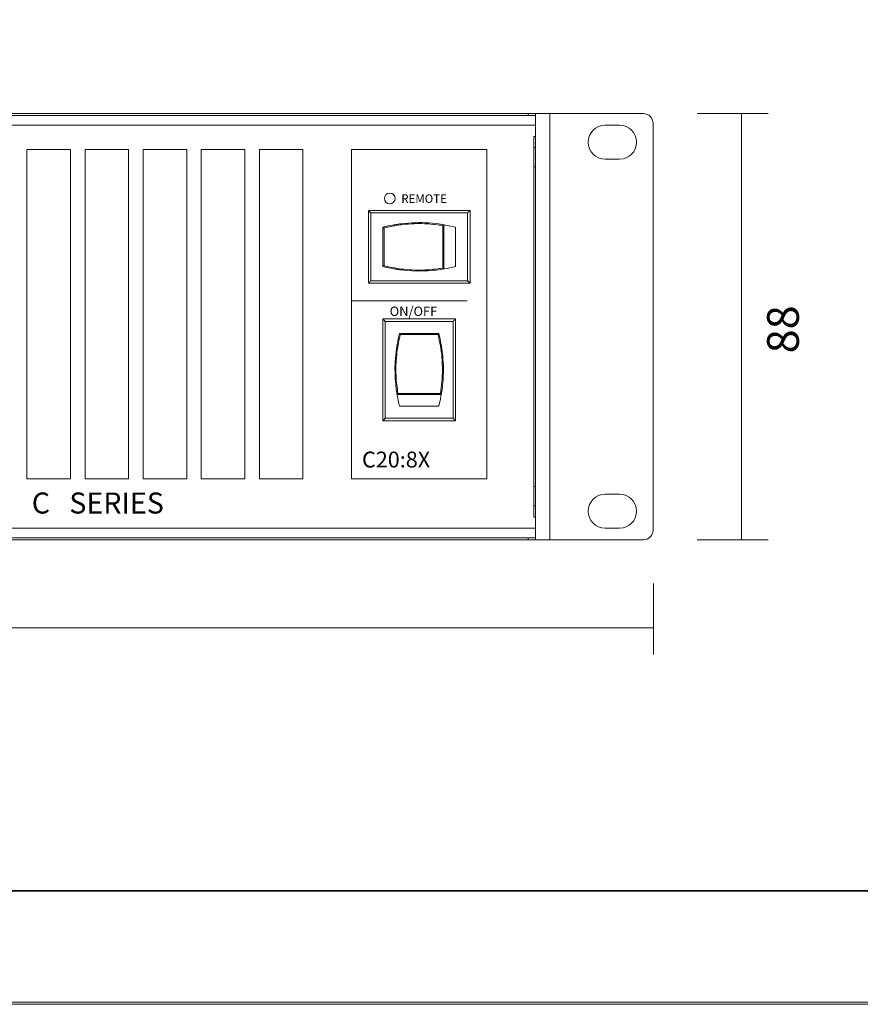
# Model space of a CAD drawing. Units: inches. Extents: x 0 to 297, y 0 to 210.
# Drawn here: x 105 to 149, y 0 to 52 of the extents above; entities that cross this region are included whole.
import ezdxf

# ---------------------------------------------------------------- set-up
doc = ezdxf.new("R2010")
doc.units = ezdxf.units.IN
doc.header["$MEASUREMENT"] = 0
doc.layers.add('レイヤー 1', color=7, linetype='Continuous')

# ---------------------------------------------------------------- blocks, each defined once
blk = doc.blocks.new('block 2')
at = {"layer": 'レイヤー 1', "lineweight": 0}
blk.add_lwpolyline([(0, 210), (297, 210), (297, 0), (0, 0), (0, 210)], dxfattribs=at)
blk = doc.blocks.new('block 3')
at = {"layer": 'レイヤー 1', "lineweight": 0}
blk.add_lwpolyline([(0.001, 0.108), (297, 0.108), (297, 210), (0.001, 210), (0.001, 0.108)], dxfattribs=at)
blk = doc.blocks.new('block 4')
at = {"layer": 'レイヤー 1', "lineweight": 0}
blk.add_lwpolyline([(0, 210), (297, 210), (297, 0), (0, 0), (0, 210)], dxfattribs=at)
blk = doc.blocks.new('block 5')
at = {"layer": 'レイヤー 1', "lineweight": 0}
blk.add_lwpolyline([(0.001, 0.108), (297, 0.108), (297, 210), (0.001, 210), (0.001, 0.108)], dxfattribs=at)
blk = doc.blocks.new('block 6')
at = {"layer": 'レイヤー 1', "lineweight": 0}
blk.add_lwpolyline([(0, 210), (297, 210), (297, 0), (0, 0), (0, 210)], dxfattribs=at)
blk = doc.blocks.new('block 7')
at = {"layer": 'レイヤー 1', "lineweight": 0}
blk.add_lwpolyline([(0.001, 0.108), (297, 0.108), (297, 210), (0.001, 210), (0.001, 0.108)], dxfattribs=at)
blk = doc.blocks.new('block 8')
at = {"layer": 'レイヤー 1', "lineweight": 0}
blk.add_lwpolyline([(0, 210), (297, 210), (297, 0), (0, 0), (0, 210)], dxfattribs=at)
blk = doc.blocks.new('block 9')
at = {"layer": 'レイヤー 1', "lineweight": 0}
blk.add_lwpolyline([(0.001, 0.108), (297, 0.108), (297, 210), (0.001, 210), (0.001, 0.108)], dxfattribs=at)
blk = doc.blocks.new('block 10')
at = {"layer": 'レイヤー 1', "lineweight": 0}
blk.add_lwpolyline([(0, 210), (297, 210), (297, 0), (0, 0), (0, 210)], dxfattribs=at)
blk = doc.blocks.new('block 11')
at = {"layer": 'レイヤー 1', "lineweight": 0}
blk.add_lwpolyline([(0.001, 0.108), (297, 0.108), (297, 210), (0.001, 210), (0.001, 0.108)], dxfattribs=at)
blk = doc.blocks.new('block 12')
at = {"layer": 'レイヤー 1', "lineweight": 0}
blk.add_lwpolyline([(0, 210), (297, 210), (297, 0), (0, 0), (0, 210)], dxfattribs=at)
blk = doc.blocks.new('block 13')
at = {"layer": 'レイヤー 1', "lineweight": 0}
blk.add_lwpolyline([(0.001, 0.108), (297, 0.108), (297, 210), (0.001, 210), (0.001, 0.108)], dxfattribs=at)
blk = doc.blocks.new('block 14')
at = {"layer": 'レイヤー 1', "lineweight": 0}
blk.add_lwpolyline([(0, 210), (297, 210), (297, 0), (0, 0), (0, 210)], dxfattribs=at)
blk = doc.blocks.new('block 15')
at = {"layer": 'レイヤー 1', "lineweight": 0}
blk.add_lwpolyline([(0.001, 0.108), (297, 0.108), (297, 210), (0.001, 210), (0.001, 0.108)], dxfattribs=at)
blk = doc.blocks.new('block 16')
at = {"layer": 'レイヤー 1', "lineweight": 0}
blk.add_lwpolyline([(0, 210), (297, 210), (297, 0), (0, 0), (0, 210)], dxfattribs=at)
blk = doc.blocks.new('block 17')
at = {"layer": 'レイヤー 1', "lineweight": 0}
blk.add_lwpolyline([(0.001, 0.108), (297, 0.108), (297, 210), (0.001, 210), (0.001, 0.108)], dxfattribs=at)
blk = doc.blocks.new('block 18')
at = {"layer": 'レイヤー 1', "lineweight": 0}
blk.add_lwpolyline([(0, 210), (297, 210), (297, 0), (0, 0), (0, 210)], dxfattribs=at)
blk = doc.blocks.new('block 19')
at = {"layer": 'レイヤー 1', "lineweight": 0}
blk.add_lwpolyline([(0.001, 0.108), (297, 0.108), (297, 210), (0.001, 210), (0.001, 0.108)], dxfattribs=at)
blk = doc.blocks.new('block 20')
at = {"layer": 'レイヤー 1', "lineweight": 0}
blk.add_lwpolyline([(0, 210), (297, 210), (297, 0), (0, 0), (0, 210)], dxfattribs=at)
blk = doc.blocks.new('block 21')
at = {"layer": 'レイヤー 1', "lineweight": 0}
blk.add_lwpolyline([(0.001, 0.108), (297, 0.108), (297, 210), (0.001, 210), (0.001, 0.108)], dxfattribs=at)
blk = doc.blocks.new('block 22')
at = {"layer": 'レイヤー 1', "lineweight": 0}
blk.add_lwpolyline([(0, 210), (297, 210), (297, 0), (0, 0), (0, 210)], dxfattribs=at)
blk = doc.blocks.new('block 23')
at = {"layer": 'レイヤー 1', "lineweight": 0}
blk.add_lwpolyline([(0.001, 0.108), (297, 0.108), (297, 210), (0.001, 210), (0.001, 0.108)], dxfattribs=at)
blk = doc.blocks.new('block 24')
at = {"layer": 'レイヤー 1', "lineweight": 0}
blk.add_lwpolyline([(0, 210), (297, 210), (297, 0), (0, 0), (0, 210)], dxfattribs=at)
blk = doc.blocks.new('block 25')
at = {"layer": 'レイヤー 1', "lineweight": 0}
blk.add_lwpolyline([(0.001, 0.108), (297, 0.108), (297, 210), (0.001, 210), (0.001, 0.108)], dxfattribs=at)
blk = doc.blocks.new('block 26')
at = {"layer": 'レイヤー 1', "lineweight": 0}
blk.add_lwpolyline([(0, 210), (297, 210), (297, 0), (0, 0), (0, 210)], dxfattribs=at)
blk = doc.blocks.new('block 27')
at = {"layer": 'レイヤー 1', "lineweight": 0}
blk.add_lwpolyline([(0.001, 0.108), (297, 0.108), (297, 210), (0.001, 210), (0.001, 0.108)], dxfattribs=at)
blk = doc.blocks.new('block 28')
at = {"layer": 'レイヤー 1', "lineweight": 0}
blk.add_lwpolyline([(0, 210), (297, 210), (297, 0), (0, 0), (0, 210)], dxfattribs=at)
blk = doc.blocks.new('block 29')
at = {"layer": 'レイヤー 1', "lineweight": 0}
blk.add_lwpolyline([(0.001, 0.108), (297, 0.108), (297, 210), (0.001, 210), (0.001, 0.108)], dxfattribs=at)
blk = doc.blocks.new('block 30')
at = {"layer": 'レイヤー 1', "lineweight": 0}
blk.add_lwpolyline([(0, 210), (297, 210), (297, 0), (0, 0), (0, 210)], dxfattribs=at)
blk = doc.blocks.new('block 31')
at = {"layer": 'レイヤー 1', "lineweight": 0}
blk.add_lwpolyline([(0.001, 0.108), (297, 0.108), (297, 210), (0.001, 210), (0.001, 0.108)], dxfattribs=at)
blk = doc.blocks.new('block 32')
at = {"layer": 'レイヤー 1', "lineweight": 0}
blk.add_lwpolyline([(0, 210), (297, 210), (297, 0), (0, 0), (0, 210)], dxfattribs=at)
blk = doc.blocks.new('block 33')
at = {"layer": 'レイヤー 1', "lineweight": 0}
blk.add_lwpolyline([(0.001, 0.108), (297, 0.108), (297, 210), (0.001, 210), (0.001, 0.108)], dxfattribs=at)
blk = doc.blocks.new('block 34')
at = {"layer": 'レイヤー 1', "lineweight": 0}
blk.add_lwpolyline([(0, 210), (297, 210), (297, 0), (0, 0), (0, 210)], dxfattribs=at)
blk = doc.blocks.new('block 35')
at = {"layer": 'レイヤー 1', "lineweight": 0}
blk.add_lwpolyline([(0.001, 0.108), (297, 0.108), (297, 210), (0.001, 210), (0.001, 0.108)], dxfattribs=at)
blk = doc.blocks.new('block 36')
at = {"layer": 'レイヤー 1', "lineweight": 0}
blk.add_lwpolyline([(0, 210), (297, 210), (297, 0), (0, 0), (0, 210)], dxfattribs=at)
blk = doc.blocks.new('block 37')
at = {"layer": 'レイヤー 1', "lineweight": 0}
blk.add_lwpolyline([(0.001, 0.108), (297, 0.108), (297, 210), (0.001, 210), (0.001, 0.108)], dxfattribs=at)
blk = doc.blocks.new('block 38')
at = {"layer": 'レイヤー 1', "lineweight": 0}
blk.add_lwpolyline([(0, 210), (297, 210), (297, 0), (0, 0), (0, 210)], dxfattribs=at)
blk = doc.blocks.new('block 39')
at = {"layer": 'レイヤー 1', "lineweight": 0}
blk.add_lwpolyline([(0.001, 0.108), (297, 0.108), (297, 210), (0.001, 210), (0.001, 0.108)], dxfattribs=at)
blk = doc.blocks.new('block 40')
at = {"layer": 'レイヤー 1', "lineweight": 0}
blk.add_lwpolyline([(0, 210), (297, 210), (297, 0), (0, 0), (0, 210)], dxfattribs=at)
blk = doc.blocks.new('block 41')
at = {"layer": 'レイヤー 1', "lineweight": 0}
blk.add_lwpolyline([(0.001, 0.108), (297, 0.108), (297, 210), (0.001, 210), (0.001, 0.108)], dxfattribs=at)
blk = doc.blocks.new('block 42')
at = {"layer": 'レイヤー 1', "lineweight": 0}
blk.add_lwpolyline([(0, 210), (297, 210), (297, 0), (0, 0), (0, 210)], dxfattribs=at)
blk = doc.blocks.new('block 43')
at = {"layer": 'レイヤー 1', "lineweight": 0}
blk.add_lwpolyline([(0.001, 0.108), (297, 0.108), (297, 210), (0.001, 210), (0.001, 0.108)], dxfattribs=at)
blk = doc.blocks.new('block 44')
at = {"layer": 'レイヤー 1', "lineweight": 0}
blk.add_lwpolyline([(0, 210), (297, 210), (297, 0), (0, 0), (0, 210)], dxfattribs=at)
blk = doc.blocks.new('block 45')
at = {"layer": 'レイヤー 1', "lineweight": 0}
blk.add_lwpolyline([(0.001, 0.108), (297, 0.108), (297, 210), (0.001, 210), (0.001, 0.108)], dxfattribs=at)
blk = doc.blocks.new('block 46')
at = {"layer": 'レイヤー 1', "lineweight": 0}
blk.add_lwpolyline([(0, 210), (297, 210), (297, 0), (0, 0), (0, 210)], dxfattribs=at)
blk = doc.blocks.new('block 47')
at = {"layer": 'レイヤー 1', "lineweight": 0}
blk.add_lwpolyline([(0.001, 0.108), (297, 0.108), (297, 210), (0.001, 210), (0.001, 0.108)], dxfattribs=at)
at = {"layer": 'レイヤー 1', "color": 9, "lineweight": 9, "true_color": 0xbec3c9}
for points in [[(126.899, 34.762), (126.95, 34.77)], [(20.597, 25.237), (131.912, 25.237)]]:
    blk.add_lwpolyline(points, dxfattribs=at)
at = {"layer": 'レイヤー 1', "color": 179, "lineweight": 9, "true_color": 0x231f20}
for points in [[(123.827, 30.935), (127.677, 30.935)], [(107.272, 27.855), (104.962, 27.855)], [(110.352, 27.855), (108.042, 27.855)], [(113.432, 27.855), (111.122, 27.855)], [(116.512, 27.855), (114.201, 27.855)], [(119.592, 27.855), (117.281, 27.855)], [(129.345, 27.855), (122.158, 27.855)], [(131.835, 27.444), (131.912, 27.444)], [(135.608, 27.034), (136.378, 27.034)], [(131.835, 26.417), (131.912, 26.417)], [(131.912, 25.828), (131.835, 25.828)], [(136.378, 25.237), (135.608, 25.237)], [(14.796, 24.621), (137.635, 24.621)], [(131.911, 24.724), (20.597, 24.724)]]:
    blk.add_lwpolyline(points, dxfattribs=at)
blk = doc.blocks.new('block 48')
at = {"layer": 'レイヤー 1', "lineweight": 0}
blk.add_lwpolyline([(0, 210), (297, 210), (297, 0), (0, 0), (0, 210)], dxfattribs=at)
at = {"layer": 'レイヤー 1', "color": 9, "lineweight": 9, "true_color": 0xbec3c9}
for points in [[(128.318, 41.946), (123.186, 41.946)], [(123.186, 38.353), (128.318, 38.353)], [(127.548, 36.197), (123.955, 36.197)], [(126.751, 35.494), (124.752, 35.494)], [(126.875, 32.374), (124.629, 32.374)], [(126.916, 32.315), (124.587, 32.315)], [(123.955, 31.063), (127.549, 31.063)]]:
    blk.add_lwpolyline(points, dxfattribs=at)
at = {"layer": 'レイヤー 1', "color": 179, "lineweight": 9, "true_color": 0x231f20}
for points in [[(123.057, 38.224), (128.447, 38.224)], [(127.677, 36.325), (123.827, 36.325)], [(126.791, 35.554), (124.713, 35.554)], [(124.713, 31.705), (126.791, 31.705)]]:
    blk.add_lwpolyline(points, dxfattribs=at)
blk = doc.blocks.new('block 49')
at = {"layer": 'レイヤー 1', "lineweight": 0}
blk.add_lwpolyline([(0.001, 0.108), (297, 0.108), (297, 210), (0.001, 210), (0.001, 0.108)], dxfattribs=at)
at = {"layer": 'レイヤー 1', "color": 179, "lineweight": 9, "true_color": 0x231f20}
for points in [[(14.796, 47.208), (137.635, 47.208)], [(20.597, 47.105), (131.911, 47.105)], [(135.608, 46.592), (136.378, 46.592)], [(131.911, 46.001), (131.835, 46.001)], [(131.835, 45.411), (131.911, 45.411)], [(104.962, 45.308), (107.272, 45.308)], [(104.962, 27.855), (104.962, 45.308)], [(107.272, 45.308), (107.272, 27.855)], [(108.042, 45.308), (110.352, 45.308)], [(108.042, 27.855), (108.042, 45.308)], [(110.352, 45.308), (110.352, 27.855)], [(111.122, 45.308), (113.432, 45.308)], [(111.122, 27.855), (111.122, 45.308)], [(113.432, 45.308), (113.432, 27.855)], [(114.201, 45.308), (116.512, 45.308)], [(114.201, 27.855), (114.201, 45.308)], [(116.512, 45.308), (116.512, 27.855)], [(117.281, 27.855), (117.281, 45.308)], [(117.282, 45.308), (119.591, 45.308)], [(119.592, 45.308), (119.592, 27.855)], [(122.158, 45.308), (129.345, 45.308)], [(122.158, 27.855), (122.158, 45.308)], [(131.835, 44.384), (131.911, 44.384)], [(136.377, 44.795), (135.608, 44.795)], [(128.447, 42.074), (123.057, 42.074)], [(123.057, 42.074), (123.057, 38.224)]]:
    blk.add_lwpolyline(points, dxfattribs=at)
at = {"layer": 'レイヤー 1', "color": 9, "lineweight": 9, "true_color": 0xbec3c9}
blk.add_lwpolyline([(20.597, 46.592), (131.912, 46.592)], dxfattribs=at)
blk = doc.blocks.new('block 50')
at = {"layer": 'レイヤー 1', "lineweight": 0}
blk.add_lwpolyline([(0, 210), (297, 210), (297, 0), (0, 0), (0, 210)], dxfattribs=at)
at = {"layer": 'レイヤー 1', "color": 179, "lineweight": 9, "true_color": 0x231f20}
for points in [[(131.526, 47.105), (131.526, 47.208)], [(131.911, 24.621), (131.911, 47.208)], [(131.835, 25.828), (131.835, 46.001)], [(129.345, 45.308), (129.345, 27.855)], [(128.447, 38.224), (128.447, 42.074)], [(123.827, 41.188), (123.827, 39.11)], [(127.677, 39.11), (127.677, 41.188)], [(123.827, 36.325), (123.827, 30.935)], [(127.677, 30.935), (127.677, 36.325)], [(131.526, 24.724), (131.526, 24.621)]]:
    blk.add_lwpolyline(points, dxfattribs=at)
at = {"layer": 'レイヤー 1', "color": 9, "lineweight": 9, "true_color": 0xbec3c9}
for points in [[(132.682, 24.621), (132.682, 47.208)], [(123.186, 41.946), (123.186, 38.353)], [(128.318, 38.353), (128.318, 41.946)], [(124.619, 41.297), (124.612, 41.347)], [(127.008, 41.272), (127.008, 39.026)], [(127.066, 41.314), (127.066, 38.984)], [(123.888, 41.148), (123.888, 39.15)], [(123.955, 36.197), (123.955, 31.063)], [(127.548, 31.063), (127.548, 36.197)]]:
    blk.add_lwpolyline(points, dxfattribs=at)
blk = doc.blocks.new('block 51')
at = {"layer": 'レイヤー 1', "lineweight": 0}
blk.add_lwpolyline([(0.001, 0.108), (297, 0.108), (297, 210), (0.001, 210), (0.001, 0.108)], dxfattribs=at)
at = {"layer": 'レイヤー 1', "color": 179, "lineweight": 9, "true_color": 0x231f20}
blk.add_lwpolyline([(138.149, 46.694), (138.149, 25.134)], dxfattribs=at)
for points in [[(138.149, 46.694), (138.149, 46.978), (137.918, 47.208), (137.635, 47.208)], [(124.404, 41.314), (124.211, 41.279), (124.018, 41.237), (123.827, 41.188)], [(127.676, 41.188), (126.744, 41.429), (125.774, 41.492), (124.819, 41.375)], [(123.827, 39.11), (124.018, 39.061), (124.211, 39.019), (124.404, 38.984)], [(124.819, 38.923), (125.568, 38.831), (126.326, 38.851), (127.07, 38.98)], [(127.088, 38.982), (127.285, 39.017), (127.482, 39.06), (127.676, 39.11)], [(124.713, 35.554), (124.663, 35.364), (124.621, 35.171), (124.587, 34.977)], [(126.916, 34.977), (126.882, 35.171), (126.84, 35.364), (126.791, 35.554)], [(124.525, 34.564), (124.433, 33.814), (124.453, 33.055), (124.582, 32.312)], [(126.791, 31.705), (127.032, 32.638), (127.095, 33.607), (126.978, 34.564)], [(124.585, 32.294), (124.619, 32.096), (124.663, 31.9), (124.713, 31.705)], [(137.635, 24.621), (137.918, 24.621), (138.149, 24.851), (138.149, 25.134)]]:
    blk.add_open_spline(points, degree=3, dxfattribs=at)
for points, knots in [([(135.608, 46.592), (135.111, 46.592), (134.709, 46.189), (134.709, 45.693), (134.709, 45.197), (135.111, 44.795), (135.608, 44.795)], [0, 0, 0, 0, 1, 1, 1, 2, 2, 2, 2]), ([(136.378, 44.795), (136.874, 44.795), (137.276, 45.197), (137.276, 45.693), (137.276, 46.189), (136.874, 46.591), (136.378, 46.591)], [0, 0, 0, 0, 1, 1, 1, 2, 2, 2, 2]), ([(123.057, 42.074), (123.063, 42.068), (123.055, 42.076), (123.061, 42.071), (123.076, 42.055), (123.055, 42.075), (123.071, 42.06), (123.093, 42.038), (123.063, 42.067), (123.085, 42.046), (123.085, 42.046), (123.103, 42.028), (123.103, 42.028), (123.103, 42.028), (123.122, 42.008), (123.122, 42.008), (123.154, 41.977), (123.112, 42.018), (123.143, 41.987), (123.175, 41.956), (123.133, 41.998), (123.164, 41.966), (123.195, 41.935), (123.154, 41.977), (123.186, 41.946)], [0, 0, 0, 0, 1, 1, 1, 2, 2, 2, 3, 3, 3, 4, 4, 4, 5, 5, 5, 6, 6, 6, 7, 7, 7, 8, 8, 8, 8]), ([(128.447, 42.074), (128.441, 42.068), (128.449, 42.076), (128.443, 42.071), (128.443, 42.071), (128.433, 42.06), (128.433, 42.06), (128.411, 42.038), (128.44, 42.067), (128.418, 42.046), (128.391, 42.019), (128.427, 42.054), (128.401, 42.028), (128.371, 41.999), (128.411, 42.037), (128.381, 42.008), (128.35, 41.977), (128.391, 42.018), (128.36, 41.987), (128.36, 41.987), (128.339, 41.966), (128.339, 41.966), (128.307, 41.935), (128.349, 41.977), (128.318, 41.946)], [0, 0, 0, 0, 1, 1, 1, 2, 2, 2, 3, 3, 3, 4, 4, 4, 5, 5, 5, 6, 6, 6, 7, 7, 7, 8, 8, 8, 8]), ([(124.612, 41.347), (124.455, 41.324), (124.664, 41.356), (124.508, 41.331), (124.353, 41.306), (124.558, 41.34), (124.404, 41.314)], [0, 0, 0, 0, 1, 1, 1, 2, 2, 2, 2]), ([(127.008, 41.272), (127.025, 41.291), (127.001, 41.266), (127.02, 41.284), (127.041, 41.302), (127.013, 41.279), (127.034, 41.296), (127.057, 41.312), (127.026, 41.292), (127.05, 41.307), (127.074, 41.318), (127.042, 41.303), (127.066, 41.314)], [0, 0, 0, 0, 1, 1, 1, 2, 2, 2, 3, 3, 3, 4, 4, 4, 4]), ([(127.088, 41.315), (127.076, 41.317), (127.091, 41.315), (127.08, 41.317), (127.07, 41.315), (127.084, 41.317), (127.073, 41.315), (127.063, 41.313), (127.076, 41.317), (127.066, 41.314)], [0, 0, 0, 0, 1, 1, 1, 2, 2, 2, 3, 3, 3, 3]), ([(123.827, 41.188), (123.834, 41.186), (123.825, 41.189), (123.832, 41.186), (123.845, 41.18), (123.828, 41.189), (123.841, 41.182), (123.857, 41.172), (123.835, 41.186), (123.851, 41.175), (123.869, 41.162), (123.845, 41.18), (123.863, 41.167), (123.882, 41.153), (123.857, 41.171), (123.876, 41.158), (123.894, 41.144), (123.87, 41.162), (123.888, 41.148)], [0, 0, 0, 0, 1, 1, 1, 2, 2, 2, 3, 3, 3, 4, 4, 4, 5, 5, 5, 6, 6, 6, 6]), ([(123.888, 39.15), (123.87, 39.136), (123.894, 39.155), (123.876, 39.141), (123.857, 39.126), (123.882, 39.145), (123.863, 39.132), (123.845, 39.119), (123.869, 39.135), (123.851, 39.123), (123.835, 39.113), (123.857, 39.126), (123.84, 39.116), (123.828, 39.109), (123.845, 39.119), (123.832, 39.112), (123.825, 39.109), (123.835, 39.112), (123.827, 39.109)], [0, 0, 0, 0, 1, 1, 1, 2, 2, 2, 3, 3, 3, 4, 4, 4, 5, 5, 5, 6, 6, 6, 6]), ([(127.066, 38.984), (127.042, 38.995), (127.074, 38.98), (127.05, 38.992), (127.026, 39.007), (127.057, 38.986), (127.034, 39.002), (127.013, 39.019), (127.041, 38.996), (127.021, 39.014), (127.001, 39.033), (127.025, 39.008), (127.008, 39.026)], [0, 0, 0, 0, 1, 1, 1, 2, 2, 2, 3, 3, 3, 4, 4, 4, 4]), ([(127.066, 38.984), (127.076, 38.982), (127.063, 38.985), (127.073, 38.983), (127.084, 38.982), (127.069, 38.983), (127.08, 38.982), (127.091, 38.983), (127.076, 38.982), (127.088, 38.983)], [0, 0, 0, 0, 1, 1, 1, 2, 2, 2, 3, 3, 3, 3]), ([(123.057, 38.224), (123.063, 38.23), (123.055, 38.222), (123.061, 38.229), (123.061, 38.229), (123.071, 38.238), (123.071, 38.238), (123.093, 38.26), (123.063, 38.231), (123.085, 38.253), (123.112, 38.279), (123.077, 38.244), (123.103, 38.271), (123.132, 38.299), (123.093, 38.26), (123.122, 38.29), (123.154, 38.321), (123.112, 38.279), (123.143, 38.31), (123.143, 38.31), (123.164, 38.332), (123.164, 38.332), (123.195, 38.363), (123.154, 38.321), (123.186, 38.353)], [0, 0, 0, 0, 1, 1, 1, 2, 2, 2, 3, 3, 3, 4, 4, 4, 5, 5, 5, 6, 6, 6, 7, 7, 7, 8, 8, 8, 8]), ([(128.447, 38.224), (128.441, 38.23), (128.449, 38.222), (128.443, 38.229), (128.443, 38.229), (128.433, 38.238), (128.433, 38.238), (128.411, 38.26), (128.44, 38.231), (128.418, 38.253), (128.391, 38.279), (128.427, 38.244), (128.401, 38.271), (128.371, 38.299), (128.411, 38.26), (128.381, 38.29), (128.381, 38.29), (128.36, 38.31), (128.36, 38.31), (128.329, 38.342), (128.371, 38.3), (128.339, 38.332), (128.307, 38.363), (128.349, 38.321), (128.318, 38.353)], [0, 0, 0, 0, 1, 1, 1, 2, 2, 2, 3, 3, 3, 4, 4, 4, 5, 5, 5, 6, 6, 6, 7, 7, 7, 8, 8, 8, 8]), ([(135.608, 27.034), (135.111, 27.034), (134.709, 26.632), (134.709, 26.135), (134.709, 25.639), (135.111, 25.237), (135.608, 25.237)], [0, 0, 0, 0, 1, 1, 1, 2, 2, 2, 2]), ([(136.378, 25.237), (136.874, 25.237), (137.276, 25.639), (137.276, 26.135), (137.276, 26.632), (136.874, 27.034), (136.378, 27.034)], [0, 0, 0, 0, 1, 1, 1, 2, 2, 2, 2])]:
    blk.add_open_spline(points, degree=3, knots=knots, dxfattribs=at)
blk = doc.blocks.new('block 52')
at = {"layer": 'レイヤー 1', "lineweight": 0}
blk.add_lwpolyline([(0, 210), (297, 210), (297, 0), (0, 0), (0, 210)], dxfattribs=at)
at = {"layer": 'レイヤー 1', "color": 179, "lineweight": 9, "true_color": 0x231f20}
blk.add_lwpolyline([(122.141, 37.285), (128.302, 37.285)], dxfattribs=at)
at = {"layer": 'レイヤー 1', "lineweight": 0}
blk.add_open_spline([(124.194, 43.002), (124.351, 43.002), (124.48, 42.871), (124.48, 42.715), (124.48, 42.551), (124.351, 42.428), (124.194, 42.428), (124.031, 42.428), (123.907, 42.551), (123.907, 42.715), (123.907, 42.871), (124.031, 43.002), (124.194, 43.002)], degree=3, knots=[0, 0, 0, 0, 1, 1, 1, 2, 2, 2, 3, 3, 3, 4, 4, 4, 4], dxfattribs=at)
at = {"layer": 'レイヤー 1', "color": 179, "lineweight": 9, "true_color": 0x231f20}
for points, knots in [([(124.194, 43.002), (124.351, 43.002), (124.48, 42.871), (124.48, 42.715), (124.48, 42.551), (124.351, 42.428), (124.194, 42.428), (124.031, 42.428), (123.907, 42.551), (123.907, 42.715), (123.907, 42.871), (124.031, 43.002), (124.194, 43.002)], [0, 0, 0, 0, 1, 1, 1, 2, 2, 2, 3, 3, 3, 4, 4, 4, 4]), ([(124.819, 41.376), (124.709, 41.362), (124.855, 41.381), (124.746, 41.366), (124.643, 41.352), (124.779, 41.371), (124.677, 41.357), (124.579, 41.343), (124.711, 41.362), (124.612, 41.348)], [0, 0, 0, 0, 1, 1, 1, 2, 2, 2, 3, 3, 3, 3]), ([(124.819, 38.923), (124.598, 38.951), (124.892, 38.912), (124.672, 38.942), (124.465, 38.973), (124.741, 38.931), (124.534, 38.963), (124.34, 38.995), (124.599, 38.952), (124.404, 38.984)], [0, 0, 0, 0, 1, 1, 1, 2, 2, 2, 3, 3, 3, 3]), ([(123.827, 36.325), (123.833, 36.319), (123.824, 36.327), (123.83, 36.321), (123.83, 36.321), (123.841, 36.311), (123.841, 36.311), (123.841, 36.311), (123.855, 36.297), (123.855, 36.297), (123.882, 36.27), (123.847, 36.304), (123.873, 36.279), (123.902, 36.25), (123.863, 36.288), (123.893, 36.259), (123.924, 36.228), (123.882, 36.27), (123.913, 36.239), (123.945, 36.207), (123.902, 36.249), (123.935, 36.217), (123.965, 36.186), (123.924, 36.228), (123.955, 36.197)], [0, 0, 0, 0, 1, 1, 1, 2, 2, 2, 3, 3, 3, 4, 4, 4, 5, 5, 5, 6, 6, 6, 7, 7, 7, 8, 8, 8, 8]), ([(127.677, 36.325), (127.67, 36.319), (127.679, 36.327), (127.672, 36.321), (127.657, 36.306), (127.678, 36.326), (127.662, 36.311), (127.641, 36.289), (127.67, 36.318), (127.648, 36.297), (127.621, 36.27), (127.657, 36.304), (127.63, 36.279), (127.601, 36.25), (127.64, 36.288), (127.611, 36.259), (127.58, 36.228), (127.621, 36.27), (127.591, 36.239), (127.591, 36.239), (127.569, 36.217), (127.569, 36.217), (127.537, 36.186), (127.579, 36.228), (127.548, 36.197)], [0, 0, 0, 0, 1, 1, 1, 2, 2, 2, 3, 3, 3, 4, 4, 4, 5, 5, 5, 6, 6, 6, 7, 7, 7, 8, 8, 8, 8]), ([(124.753, 35.494), (124.739, 35.512), (124.757, 35.488), (124.743, 35.505), (124.73, 35.525), (124.748, 35.499), (124.734, 35.518), (124.722, 35.536), (124.739, 35.512), (124.726, 35.53), (124.715, 35.547), (124.729, 35.525), (124.719, 35.541), (124.712, 35.553), (124.722, 35.537), (124.715, 35.55), (124.711, 35.556), (124.714, 35.547), (124.713, 35.554)], [0, 0, 0, 0, 1, 1, 1, 2, 2, 2, 3, 3, 3, 4, 4, 4, 5, 5, 5, 6, 6, 6, 6]), ([(126.791, 35.554), (126.79, 35.548), (126.792, 35.556), (126.789, 35.55), (126.782, 35.537), (126.792, 35.554), (126.785, 35.541), (126.774, 35.525), (126.788, 35.546), (126.777, 35.53), (126.765, 35.512), (126.782, 35.536), (126.769, 35.519), (126.755, 35.499), (126.773, 35.524), (126.76, 35.505), (126.746, 35.488), (126.765, 35.512), (126.751, 35.494)], [0, 0, 0, 0, 1, 1, 1, 2, 2, 2, 3, 3, 3, 4, 4, 4, 5, 5, 5, 6, 6, 6, 6]), ([(124.525, 34.564), (124.554, 34.783), (124.514, 34.49), (124.545, 34.71), (124.575, 34.916), (124.534, 34.641), (124.566, 34.847), (124.597, 35.042), (124.554, 34.783), (124.587, 34.977)], [0, 0, 0, 0, 1, 1, 1, 2, 2, 2, 3, 3, 3, 3]), ([(126.95, 34.77), (126.926, 34.927), (126.959, 34.717), (126.934, 34.874), (126.908, 35.028), (126.942, 34.823), (126.916, 34.977)], [0, 0, 0, 0, 1, 1, 1, 2, 2, 2, 2]), ([(126.978, 34.563), (126.965, 34.672), (126.983, 34.527), (126.969, 34.636), (126.955, 34.738), (126.974, 34.602), (126.959, 34.704), (126.945, 34.803), (126.965, 34.671), (126.95, 34.77)], [0, 0, 0, 0, 1, 1, 1, 2, 2, 2, 3, 3, 3, 3]), ([(124.587, 32.315), (124.598, 32.34), (124.583, 32.308), (124.594, 32.332), (124.61, 32.355), (124.589, 32.324), (124.605, 32.348), (124.622, 32.369), (124.599, 32.341), (124.617, 32.362), (124.635, 32.379), (124.61, 32.356), (124.628, 32.373)], [0, 0, 0, 0, 1, 1, 1, 2, 2, 2, 3, 3, 3, 4, 4, 4, 4]), ([(126.875, 32.374), (126.893, 32.356), (126.869, 32.379), (126.887, 32.362), (126.904, 32.341), (126.881, 32.368), (126.898, 32.348), (126.915, 32.324), (126.893, 32.355), (126.908, 32.332), (126.921, 32.308), (126.906, 32.34), (126.916, 32.315)], [0, 0, 0, 0, 1, 1, 1, 2, 2, 2, 3, 3, 3, 4, 4, 4, 4]), ([(124.587, 32.315), (124.584, 32.305), (124.588, 32.319), (124.585, 32.308), (124.584, 32.298), (124.585, 32.313), (124.584, 32.302), (124.585, 32.291), (124.584, 32.305), (124.585, 32.294)], [0, 0, 0, 0, 1, 1, 1, 2, 2, 2, 3, 3, 3, 3]), ([(126.919, 32.294), (126.919, 32.305), (126.919, 32.291), (126.919, 32.302), (126.919, 32.313), (126.919, 32.298), (126.919, 32.308), (126.916, 32.319), (126.919, 32.305), (126.916, 32.315)], [0, 0, 0, 0, 1, 1, 1, 2, 2, 2, 3, 3, 3, 3]), ([(123.827, 30.935), (123.833, 30.941), (123.824, 30.933), (123.83, 30.939), (123.83, 30.939), (123.841, 30.949), (123.841, 30.949), (123.863, 30.971), (123.834, 30.942), (123.855, 30.964), (123.882, 30.99), (123.847, 30.955), (123.873, 30.981), (123.873, 30.981), (123.893, 31.001), (123.893, 31.001), (123.924, 31.032), (123.882, 30.99), (123.913, 31.021), (123.945, 31.053), (123.902, 31.011), (123.935, 31.042), (123.965, 31.074), (123.924, 31.032), (123.955, 31.064)], [0, 0, 0, 0, 1, 1, 1, 2, 2, 2, 3, 3, 3, 4, 4, 4, 5, 5, 5, 6, 6, 6, 7, 7, 7, 8, 8, 8, 8]), ([(127.677, 30.935), (127.67, 30.941), (127.679, 30.933), (127.672, 30.939), (127.657, 30.954), (127.678, 30.934), (127.662, 30.949), (127.641, 30.971), (127.67, 30.942), (127.648, 30.964), (127.621, 30.99), (127.657, 30.955), (127.63, 30.981), (127.601, 31.01), (127.64, 30.971), (127.611, 31.001), (127.58, 31.032), (127.621, 30.99), (127.591, 31.021), (127.559, 31.053), (127.601, 31.011), (127.569, 31.042), (127.537, 31.074), (127.579, 31.032), (127.548, 31.064)], [0, 0, 0, 0, 1, 1, 1, 2, 2, 2, 3, 3, 3, 4, 4, 4, 5, 5, 5, 6, 6, 6, 7, 7, 7, 8, 8, 8, 8])]:
    blk.add_open_spline(points, degree=3, knots=knots, dxfattribs=at)
at = {"layer": 'レイヤー 1', "color": 9, "lineweight": 9, "true_color": 0xbec3c9}
for points, knots in [([(124.619, 41.297), (124.067, 41.203), (124.803, 41.333), (124.251, 41.231), (123.705, 41.11), (124.432, 41.277), (123.888, 41.149)], [0, 0, 0, 0, 1, 1, 1, 2, 2, 2, 2]), ([(127.008, 41.272), (126.547, 41.344), (127.162, 41.251), (126.701, 41.318), (126.215, 41.374), (126.863, 41.304), (126.376, 41.354), (125.871, 41.389), (126.545, 41.346), (126.039, 41.375), (125.52, 41.388), (126.214, 41.375), (125.694, 41.381), (125.162, 41.369), (125.87, 41.39), (125.339, 41.37), (124.802, 41.332), (125.518, 41.388), (124.98, 41.343), (124.437, 41.277), (125.162, 41.37), (124.619, 41.297)], [0, 0, 0, 0, 1, 1, 1, 2, 2, 2, 3, 3, 3, 4, 4, 4, 5, 5, 5, 6, 6, 6, 7, 7, 7, 7]), ([(123.888, 39.15), (124.496, 39.008), (123.684, 39.191), (124.293, 39.058), (124.905, 38.95), (124.089, 39.088), (124.702, 38.989), (125.311, 38.916), (124.498, 39.008), (125.109, 38.944), (125.712, 38.904), (124.907, 38.951), (125.511, 38.921), (126.104, 38.914), (125.314, 38.917), (125.907, 38.919), (126.482, 38.943), (125.714, 38.906), (126.29, 38.937), (126.844, 38.989), (126.107, 38.915), (126.659, 38.974), (127.183, 39.049), (126.486, 38.946), (127.008, 39.026)], [0, 0, 0, 0, 1, 1, 1, 2, 2, 2, 3, 3, 3, 4, 4, 4, 5, 5, 5, 6, 6, 6, 7, 7, 7, 8, 8, 8, 8]), ([(124.753, 35.494), (124.61, 34.885), (124.794, 35.698), (124.661, 35.088), (124.553, 34.476), (124.69, 35.293), (124.593, 34.679), (124.519, 34.07), (124.611, 34.884), (124.546, 34.273), (124.508, 33.669), (124.553, 34.475), (124.523, 33.87), (124.517, 33.278), (124.52, 34.068), (124.522, 33.476), (124.545, 32.899), (124.509, 33.667), (124.54, 33.091), (124.592, 32.537), (124.518, 33.275), (124.577, 32.722), (124.652, 32.199), (124.548, 32.896), (124.628, 32.373)], [0, 0, 0, 0, 1, 1, 1, 2, 2, 2, 3, 3, 3, 4, 4, 4, 5, 5, 5, 6, 6, 6, 7, 7, 7, 8, 8, 8, 8]), ([(126.899, 34.762), (126.805, 35.315), (126.936, 34.579), (126.834, 35.131), (126.713, 35.676), (126.879, 34.949), (126.751, 35.494)], [0, 0, 0, 0, 1, 1, 1, 2, 2, 2, 2]), ([(126.875, 32.374), (126.947, 32.834), (126.854, 32.22), (126.921, 32.681), (126.977, 33.166), (126.906, 32.519), (126.956, 33.005), (126.992, 33.51), (126.948, 32.836), (126.977, 33.342), (126.99, 33.861), (126.977, 33.168), (126.983, 33.688), (126.971, 34.219), (126.993, 33.511), (126.973, 34.043), (126.935, 34.579), (126.99, 33.864), (126.945, 34.4), (126.88, 34.943), (126.972, 34.22), (126.899, 34.762)], [0, 0, 0, 0, 1, 1, 1, 2, 2, 2, 3, 3, 3, 4, 4, 4, 5, 5, 5, 6, 6, 6, 7, 7, 7, 7])]:
    blk.add_open_spline(points, degree=3, knots=knots, dxfattribs=at)
blk = doc.blocks.new('block 53')
at = {"layer": 'レイヤー 1', "lineweight": 0}
blk.add_lwpolyline([(0.001, 0.108), (297, 0.108), (297, 210), (0.001, 210), (0.001, 0.108)], dxfattribs=at)
blk = doc.blocks.new('block 54')
at = {"layer": 'レイヤー 1', "lineweight": 0}
blk.add_lwpolyline([(0, 210), (297, 210), (297, 0), (0, 0), (0, 210)], dxfattribs=at)
blk = doc.blocks.new('block 55')
at = {"layer": 'レイヤー 1', "lineweight": 0}
blk.add_lwpolyline([(0.001, 0.108), (297, 0.108), (297, 210), (0.001, 210), (0.001, 0.108)], dxfattribs=at)
blk = doc.blocks.new('block 56')
at = {"layer": 'レイヤー 1', "lineweight": 0}
blk.add_lwpolyline([(0, 210), (297, 210), (297, 0), (0, 0), (0, 210)], dxfattribs=at)
blk = doc.blocks.new('block 57')
at = {"layer": 'レイヤー 1', "lineweight": 0}
blk.add_lwpolyline([(0.001, 0.108), (297, 0.108), (297, 210), (0.001, 210), (0.001, 0.108)], dxfattribs=at)
blk = doc.blocks.new('block 58')
at = {"layer": 'レイヤー 1', "lineweight": 0}
blk.add_lwpolyline([(0, 210), (297, 210), (297, 0), (0, 0), (0, 210)], dxfattribs=at)
blk = doc.blocks.new('block 59')
at = {"layer": 'レイヤー 1', "lineweight": 0}
blk.add_lwpolyline([(0.001, 0.108), (297, 0.108), (297, 210), (0.001, 210), (0.001, 0.108)], dxfattribs=at)
blk = doc.blocks.new('block 60')
at = {"layer": 'レイヤー 1', "lineweight": 0}
blk.add_lwpolyline([(0, 210), (297, 210), (297, 0), (0, 0), (0, 210)], dxfattribs=at)
blk = doc.blocks.new('block 61')
at = {"layer": 'レイヤー 1', "lineweight": 0}
blk.add_lwpolyline([(0.001, 0.108), (297, 0.108), (297, 210), (0.001, 210), (0.001, 0.108)], dxfattribs=at)
blk = doc.blocks.new('block 62')
at = {"layer": 'レイヤー 1', "lineweight": 0}
blk.add_lwpolyline([(0, 210), (297, 210), (297, 0), (0, 0), (0, 210)], dxfattribs=at)
blk = doc.blocks.new('block 63')
at = {"layer": 'レイヤー 1', "lineweight": 0}
blk.add_lwpolyline([(0.001, 0.108), (297, 0.108), (297, 210), (0.001, 210), (0.001, 0.108)], dxfattribs=at)
blk = doc.blocks.new('block 64')
at = {"layer": 'レイヤー 1', "lineweight": 0}
blk.add_lwpolyline([(0, 210), (297, 210), (297, 0), (0, 0), (0, 210)], dxfattribs=at)
blk = doc.blocks.new('block 65')
at = {"layer": 'レイヤー 1', "lineweight": 0}
blk.add_lwpolyline([(0.001, 0.108), (297, 0.108), (297, 210), (0.001, 210), (0.001, 0.108)], dxfattribs=at)
blk = doc.blocks.new('block 66')
at = {"layer": 'レイヤー 1', "lineweight": 0}
blk.add_lwpolyline([(0, 210), (297, 210), (297, 0), (0, 0), (0, 210)], dxfattribs=at)
blk = doc.blocks.new('block 67')
at = {"layer": 'レイヤー 1', "lineweight": 0}
blk.add_lwpolyline([(0.001, 0.108), (297, 0.108), (297, 210), (0.001, 210), (0.001, 0.108)], dxfattribs=at)
blk = doc.blocks.new('block 68')
at = {"layer": 'レイヤー 1', "lineweight": 0}
blk.add_lwpolyline([(0, 210), (297, 210), (297, 0), (0, 0), (0, 210)], dxfattribs=at)
blk = doc.blocks.new('block 69')
at = {"layer": 'レイヤー 1', "lineweight": 0}
blk.add_lwpolyline([(0, 210), (297, 210), (297, 0), (0, 0), (0, 210)], dxfattribs=at)
at = {"layer": 'レイヤー 1', "color": 179, "lineweight": 9, "true_color": 0x231f20}
for points in [[(140.483, 47.208), (144.246, 47.208)], [(142.835, 24.622), (142.835, 47.208)], [(140.483, 24.622), (144.246, 24.622)], [(138.173, 22.313), (138.173, 18.549)], [(14.307, 19.961), (138.173, 19.961)]]:
    blk.add_lwpolyline(points, dxfattribs=at)
blk = doc.blocks.new('block 70')
at = {"layer": 'レイヤー 1', "lineweight": 0}
blk.add_lwpolyline([(0, 210), (297, 210), (297, 0), (0, 0), (0, 210)], dxfattribs=at)
blk = doc.blocks.new('block 71')
at = {"layer": 'レイヤー 1', "lineweight": 0}
blk.add_lwpolyline([(0, 210), (297, 210), (297, 0), (0, 0), (0, 210)], dxfattribs=at)

msp = doc.modelspace()

# ---------------------------------------------------------------- linework, layer by layer
at = {"layer": 'レイヤー 1', "color": 179, "lineweight": 35, "true_color": 0x231f20}
msp.add_lwpolyline([(291.396, 6.008), (5.646, 6.008), (5.646, 204.975), (291.396, 204.975), (291.396, 6.008)], dxfattribs=at)

# ---------------------------------------------------------------- block references
at = {"layer": 'レイヤー 1'}
for name in ['block 2', 'block 4', 'block 6', 'block 8', 'block 10', 'block 12', 'block 14', 'block 16', 'block 18', 'block 20', 'block 22', 'block 24', 'block 26', 'block 28', 'block 30', 'block 32', 'block 34', 'block 36', 'block 38', 'block 40', 'block 42', 'block 44', 'block 46', 'block 48', 'block 50', 'block 52', 'block 54', 'block 56', 'block 58', 'block 60', 'block 62', 'block 64', 'block 66', 'block 68', 'block 69', 'block 70', 'block 71', 'block 3', 'block 5', 'block 7', 'block 9', 'block 11', 'block 13', 'block 15', 'block 17', 'block 19', 'block 21', 'block 23', 'block 25', 'block 27', 'block 29', 'block 31', 'block 33', 'block 35', 'block 37', 'block 39', 'block 41', 'block 43', 'block 45', 'block 47', 'block 49', 'block 51', 'block 53', 'block 55', 'block 57', 'block 59', 'block 61', 'block 63', 'block 65', 'block 67']:
    msp.add_blockref(name, (0, 0), dxfattribs=at)

# ---------------------------------------------------------------- texts
at = {"layer": 'レイヤー 1', "color": 7, "true_color": 0xffffff, "attachment_point": 7}
for s, insert, char_height in [('\\fGill Sans MT|b1|i0|c0|p34;\\W1;REMOTE', (124.803, 42.479), 0.44708), ('\\fGill Sans MT|b1|i0|c0|p34;\\W1;ON/OFF', (124.188, 36.484), 0.49849), ('\\fEurostile Extended|b0|i0|c0|p34;\\W1;C20:8X', (122.722, 28.456), 0.83908), ('\\fEurostile Extended|b0|i0|c0|p34;\\W1;C   SERIES', (105.215, 26.013), 1.11433)]:
    msp.add_mtext(s, dxfattribs=dict(at, insert=insert, char_height=char_height))
at = {"layer": 'レイヤー 1', "color": 179, "true_color": 0x231f20, "insert": (145.875, 34.504), "char_height": 1.67922, "attachment_point": 7, "rotation": 90}
msp.add_mtext('\\fHelvetica|b0|i0|c0|p34;\\W1;88', dxfattribs=at)

doc.saveas('drawing.dxf')
